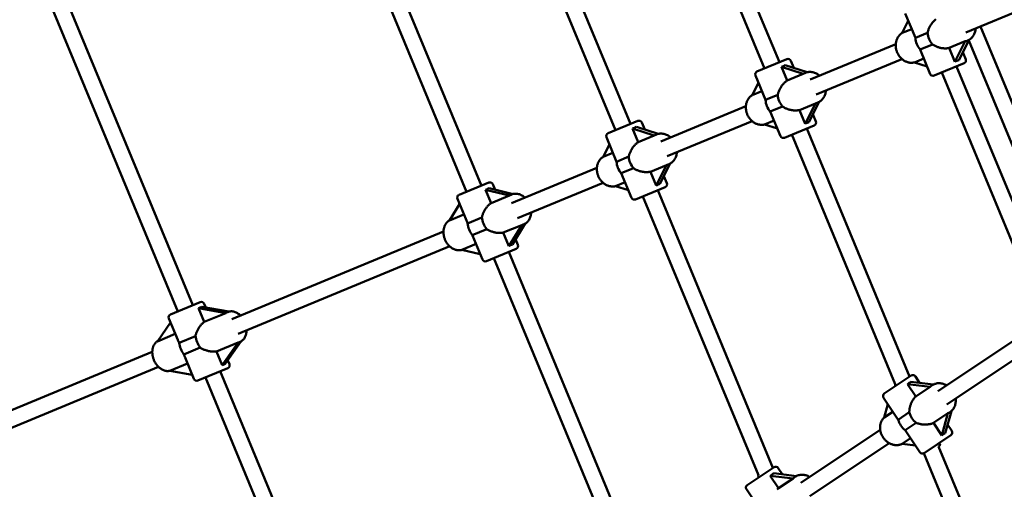
# Model space of a CAD drawing. Extents: x 2368 to 14614, y 107 to 20278.
# Drawn here: x 5549 to 6525, y 6050 to 6516 of the extents above; entities that cross this region are included whole.
import ezdxf

# ---------------------------------------------------------------- set-up
doc = ezdxf.new("R2010")
doc.units = 0
doc.header["$LTSCALE"] = 100
doc.layers.add('Kóta (ISO)', color=7, linetype='Continuous', lineweight=25)
doc.layers.add('Viditelná (ISO)', color=7, linetype='Continuous', lineweight=50)
doc.styles.add('Text poznámky (DIN)', font='isocpeur.ttf')
doc.dimstyles.new('Výchozí (DIN)', dxfattribs={"dimscale": 100, "dimtxt": 3.5, "dimasz": 2.5, "dimexe": 3.175, "dimexo": 0.8, "dimgap": 0.8, "dimtad": 1, "dimdec": 1, "dimlfac": 0.001, "dimrnd": 1e-08, "dimtxsty": 'Text poznámky (DIN)', "dimcen": 0.09, "dimdle": 10, "dimclrd": 256, "dimclre": 256, "dimclrt": 256, "dimadec": 0, "dimazin": 0, "dimtfac": 1, "dimtofl": 0, "dimtmove": 0, "dimatfit": 3, "dimfxl": 0, "dimtolj": 1, "dimtzin": 0, "dimlwd": -1, "dimlwe": -1, "dimarcsym": 0})

# ---------------------------------------------------------------- blocks, each defined once
blk = doc.blocks.new('*D8')
at = {"layer": 'Defpoints', "color": 0}
for p in [(2367.82, 7050.91), (13207.82, 7050.91), (13207.82, 650.91)]:
    blk.add_point(p, dxfattribs=at)
at = {"layer": 'Kóta (ISO)'}
for p, q in [((2367.82, 6970.91), (2367.82, 333.41)), ((13207.82, 6970.91), (13207.82, 333.41)), ((2617.82, 650.91), (12957.82, 650.91))]:
    blk.add_line(p, q, dxfattribs=at)
for points in [[(2617.82, 692.58), (2617.82, 609.25), (2367.82, 650.91)], [(12957.82, 692.58), (12957.82, 609.25), (13207.82, 650.91)]]:
    blk.add_solid(points, dxfattribs=at)
at = {"layer": 'Kóta (ISO)', "insert": (7166.57, 1150.91), "char_height": 350, "attachment_point": 1, "style": 'Text poznámky (DIN)'}
blk.add_mtext('\\A1;10,8 m', dxfattribs=at)

msp = doc.modelspace()

# ---------------------------------------------------------------- linework, layer by layer
at = {"layer": 'Viditelná (ISO)'}
for p, q in [((6184.29, 6715.02), (6286.81, 6467.52)), ((6199.63, 6719.8), (6301.59, 6473.65)), ((6023.8, 6684.83), (6139.14, 6406.36)), ((6039.8, 6688.01), (6153.92, 6412.48)), ((5879.96, 6656.22), (6006.26, 6351.32)), ((5864.91, 6650.75), (5991.48, 6345.19)), ((5555.37, 6589.29), (5705.54, 6226.75)), ((5570.46, 6594.65), (5720.32, 6232.88)), ((6486.27, 6503.06), (6570.74, 6538.05)), ((6436.36, 6497.8), (6426.31, 6522.06)), ((6423.23, 6502.71), (6429.34, 6514.74)), ((6500.89, 6509.12), (6609.01, 6248.12)), ((6432.7, 6506.64), (6423.23, 6502.71)), ((6448.53, 6502.85), (6436.36, 6497.8)), ((6332.03, 6456.49), (6416.95, 6491.67)), ((6441.14, 6486.27), (6453.31, 6491.31)), ((6469.89, 6487.83), (6485.83, 6494.43)), ((6485.83, 6494.43), (6475.54, 6474.18)), ((6479.42, 6475.78), (6489.66, 6495.94)), ((6487.63, 6494.96), (6488.09, 6495.15)), ((6489.31, 6495.27), (6592.75, 6245.55)), ((6451.18, 6462.01), (6441.14, 6486.27)), ((6475.54, 6474.18), (6469.89, 6487.83)), ((6486.29, 6476.55), (6483.38, 6483.58)), ((6279.41, 6464.46), (6308.98, 6476.71)), ((6328.99, 6463.75), (6307.49, 6470.76)), ((6315.81, 6468.05), (6312.9, 6475.08)), ((6338.16, 6441.71), (6423.07, 6476.88)), ((6435.44, 6473.56), (6444.79, 6477.43)), ((6448.11, 6469.43), (6435.44, 6473.56)), ((6484.67, 6472.63), (6455.1, 6460.39)), ((6477.28, 6469.57), (6566.95, 6253.09)), ((6287.84, 6436.29), (6277.79, 6460.54)), ((6309.27, 6455.51), (6303.62, 6469.16)), ((6303.62, 6469.16), (6325.22, 6462.11)), ((6325.22, 6462.11), (6309.27, 6455.51)), ((6326.87, 6463.01), (6327.32, 6463.2)), ((6462.49, 6463.45), (6552.42, 6246.35)), ((6274.71, 6441.2), (6280.82, 6453.22)), ((6284.18, 6445.12), (6274.71, 6441.2)), ((6300.02, 6441.33), (6287.84, 6436.29)), ((6321.37, 6426.31), (6337.31, 6432.91)), ((6337.31, 6432.91), (6327.02, 6412.66)), ((6330.9, 6414.27), (6341.14, 6434.42)), ((6339.11, 6433.45), (6339.57, 6433.64)), ((6184.17, 6395.24), (6268.43, 6430.15)), ((6292.62, 6424.75), (6304.8, 6429.79)), ((6302.67, 6400.49), (6292.62, 6424.75)), ((6327.02, 6412.66), (6321.37, 6426.31)), ((6337.77, 6415.03), (6334.86, 6422.07)), ((6131.75, 6403.3), (6161.31, 6415.54)), ((6168.15, 6406.89), (6165.23, 6413.92)), ((6190.29, 6380.46), (6274.55, 6415.36)), ((6286.93, 6412.04), (6296.28, 6415.92)), ((6299.59, 6407.91), (6286.93, 6412.04)), ((6336.15, 6411.11), (6306.59, 6398.87)), ((6161.61, 6394.35), (6155.96, 6408)), ((6155.96, 6408), (6177.55, 6400.95)), ((6181.32, 6402.59), (6159.83, 6409.6)), ((6179.2, 6401.85), (6179.66, 6402.03)), ((6313.98, 6401.93), (6416.44, 6154.57)), ((6328.76, 6408.05), (6430.66, 6162.03)), ((6127.05, 6380.03), (6133.16, 6392.06)), ((6140.17, 6375.12), (6130.13, 6399.38)), ((6177.55, 6400.95), (6161.61, 6394.35)), ((6136.52, 6383.95), (6127.05, 6380.03)), ((6152.35, 6380.17), (6140.17, 6375.12)), ((6183.23, 6353.1), (6193.47, 6373.26)), ((6191.45, 6372.28), (6191.9, 6372.47)), ((6036.02, 6333.88), (6120.77, 6368.98)), ((6144.95, 6363.58), (6157.13, 6368.63)), ((6155, 6339.33), (6144.95, 6363.58)), ((6173.71, 6365.15), (6189.65, 6371.75)), ((6179.36, 6351.5), (6173.71, 6365.15)), ((6189.65, 6371.75), (6179.36, 6351.5)), ((5984.09, 6342.13), (6013.65, 6354.38)), ((6019.81, 6347.35), (6017.57, 6352.76)), ((6042.14, 6319.1), (6126.89, 6354.2)), ((6139.26, 6350.88), (6148.61, 6354.75)), ((6190.11, 6353.87), (6187.19, 6360.9)), ((6015.82, 6333.96), (6010.29, 6347.32)), ((6010.29, 6347.32), (6034.24, 6341.59)), ((6037.69, 6343.07), (6013.83, 6348.78)), ((6151.93, 6346.75), (6139.26, 6350.88)), ((6188.48, 6349.95), (6158.92, 6337.7)), ((6181.09, 6346.89), (6295.17, 6071.49)), ((5974.64, 6316.9), (5984.58, 6333.1)), ((5992.36, 6314.33), (5982.46, 6338.21)), ((6034.24, 6341.59), (6015.82, 6333.96)), ((6035.68, 6342.4), (6036.02, 6342.54)), ((6166.31, 6340.76), (6280.76, 6064.46)), ((5988.85, 6322.79), (5974.64, 6316.9)), ((5992.36, 6314.33), (5992.51, 6313.96)), ((6006.76, 6319.86), (5992.51, 6313.96)), ((6036.95, 6292.96), (6049.66, 6313.68)), ((5759.04, 6219.15), (5968.72, 6306)), ((5997.29, 6302.42), (6011.54, 6308.32)), ((6046.2, 6312.33), (6027.92, 6304.76)), ((6033.41, 6291.5), (6027.92, 6304.76)), ((6046.2, 6312.33), (6033.41, 6291.5)), ((6047.79, 6312.78), (6048.27, 6312.98)), ((5997.29, 6302.42), (5997.44, 6302.05)), ((6007.34, 6278.16), (5997.44, 6302.05)), ((6042.44, 6292.7), (6040.17, 6298.2)), ((5765.17, 6204.37), (5974.84, 6291.22)), ((5986.73, 6287.7), (6000.95, 6293.59)), ((6005.22, 6283.27), (5986.73, 6287.7)), ((6040.82, 6288.78), (6011.26, 6276.54)), ((6033.43, 6285.72), (6159.67, 5980.95)), ((6018.65, 6279.6), (6145.16, 5974.17)), ((5698.14, 6223.69), (5727.71, 6235.94)), ((5731.62, 6216.24), (5725.96, 6229.89)), ((5725.96, 6229.89), (5753.02, 6225.1)), ((5755.95, 6226.45), (5729.11, 6231.19)), ((5733.22, 6230.46), (5731.63, 6234.31)), ((5754.24, 6225.82), (5754.85, 6226.07)), ((5705.37, 6198.42), (5696.52, 6219.77)), ((5753.02, 6225.1), (5731.62, 6216.24)), ((5685.21, 6197.01), (5698.24, 6215.63)), ((5702.91, 6204.35), (5685.21, 6197.01)), ((5722.95, 6202.3), (5706.73, 6195.58)), ((5752.51, 6174.69), (5768.14, 6197.02)), ((5766.48, 6196.26), (5767.09, 6196.51)), ((6458.73, 6147.7), (6536.44, 6199.63)), ((5711.51, 6184.04), (5727.73, 6190.76)), ((5743.71, 6187.04), (5765.12, 6195.9)), ((5749.36, 6173.39), (5743.71, 6187.04)), ((5765.12, 6195.9), (5749.36, 6173.39)), ((5472.38, 6100.41), (5680.14, 6186.47)), ((5721.4, 6159.72), (5712.55, 6181.08)), ((5756.5, 6174.26), (5754.91, 6178.11)), ((6467.62, 6134.4), (6545.33, 6186.33)), ((5478.51, 6085.63), (5686.27, 6171.69)), ((5697.46, 6167.88), (5715.01, 6175.15)), ((5719.64, 6163.96), (5697.46, 6167.88)), ((5754.88, 6170.34), (5725.32, 6158.1)), ((5747.49, 6167.28), (5897.29, 5805.63)), ((5732.71, 6161.16), (5882.76, 5798.89)), ((6405.6, 6145.28), (6432.21, 6163.06)), ((6440.57, 6155.94), (6436.37, 6162.23)), ((6436.67, 6142.35), (6428.46, 6154.63)), ((6428.46, 6154.63), (6451.07, 6151.97)), ((6454.44, 6154.31), (6431.94, 6156.96)), ((6451.07, 6151.97), (6436.67, 6142.35)), ((6452.51, 6153.17), (6452.92, 6153.44)), ((6419.36, 6119.29), (6404.77, 6141.12)), ((6405.45, 6121.49), (6409.15, 6134.57)), ((6414.05, 6127.24), (6405.45, 6121.49)), ((6430.36, 6126.64), (6419.36, 6119.29)), ((6454.23, 6116.07), (6468.63, 6125.69)), ((6468.63, 6125.69), (6462.44, 6103.79)), ((6465.92, 6106.11), (6472.08, 6127.91)), ((6470.29, 6126.56), (6470.7, 6126.84)), ((6322.83, 6056.9), (6401.45, 6109.43)), ((6426.3, 6108.9), (6437.3, 6116.25)), ((6440.89, 6087.07), (6426.3, 6108.9)), ((6462.44, 6103.79), (6454.23, 6116.07)), ((6472.48, 6108.19), (6468.28, 6114.47)), ((6423.12, 6095.28), (6431.61, 6100.96)), ((6471.65, 6104.02), (6445.1, 6086.28)), ((6331.72, 6043.6), (6410.34, 6096.13)), ((6436.45, 6093.71), (6423.12, 6095.28)), ((6459.33, 6092.83), (6557.48, 5855.88)), ((6444.8, 6086.1), (6540.87, 5854.17)), ((6269.7, 6054.48), (6296.31, 6072.25)), ((6304.67, 6065.14), (6300.47, 6071.43)), ((6300.77, 6051.55), (6292.56, 6063.83)), ((6292.56, 6063.83), (6315.17, 6061.17)), ((6318.54, 6063.51), (6296.04, 6066.16)), ((6315.17, 6061.17), (6300.77, 6051.55)), ((6316.61, 6062.37), (6317.02, 6062.64)), ((6283.46, 6028.49), (6268.88, 6050.32))]:
    msp.add_line(p, q, dxfattribs=at)
at = {"layer": 'Viditelná (ISO)', "flags": 128}
for points in [[(6448.53, 6502.85), (6448.68, 6503.56), (6448.85, 6504.27), (6449.05, 6504.98), (6449.28, 6505.68), (6449.53, 6506.37), (6449.8, 6507.05), (6450.09, 6507.72), (6450.4, 6508.38), (6450.73, 6509.01), (6451.07, 6509.64), (6451.43, 6510.26), (6451.82, 6510.88), (6452.23, 6511.49), (6452.66, 6512.1), (6453.11, 6512.69), (6453.58, 6513.26), (6454.07, 6513.82), (6454.57, 6514.36), (6455.08, 6514.87), (6455.61, 6515.36), (6456.14, 6515.83), (6456.69, 6516.26)], [(6423.26, 6502.76), (6422.71, 6502.4), (6422.19, 6502.02), (6421.68, 6501.6), (6421.2, 6501.16), (6420.74, 6500.7), (6420.3, 6500.21), (6419.89, 6499.69), (6419.5, 6499.16), (6419.14, 6498.61), (6418.8, 6498.04), (6418.49, 6497.45), (6418.21, 6496.85), (6417.95, 6496.23), (6417.73, 6495.6), (6417.53, 6494.95), (6417.36, 6494.3), (6417.21, 6493.64), (6417.09, 6492.97), (6417.01, 6492.3), (6416.95, 6491.62), (6416.91, 6490.93), (6416.91, 6490.24), (6416.93, 6489.56), (6416.98, 6488.87), (6417.06, 6488.18), (6417.16, 6487.49), (6417.29, 6486.81), (6417.45, 6486.13), (6417.63, 6485.46), (6417.84, 6484.79), (6418.07, 6484.14), (6418.33, 6483.49), (6418.61, 6482.85), (6418.92, 6482.22), (6419.25, 6481.61), (6419.6, 6481.01), (6419.97, 6480.42), (6420.37, 6479.85), (6420.78, 6479.3), (6421.22, 6478.76), (6421.68, 6478.24), (6422.15, 6477.74), (6422.65, 6477.27), (6423.16, 6476.81), (6423.69, 6476.38), (6424.23, 6475.97), (6424.79, 6475.58), (6425.36, 6475.22), (6425.95, 6474.89), (6426.55, 6474.58), (6427.16, 6474.3), (6427.78, 6474.05), (6428.4, 6473.83), (6429.04, 6473.64), (6429.68, 6473.49), (6430.33, 6473.36), (6430.98, 6473.26), (6431.64, 6473.2), (6432.29, 6473.17), (6432.95, 6473.18), (6433.6, 6473.21), (6434.25, 6473.29), (6434.89, 6473.39), (6435.53, 6473.53)], [(6496.15, 6507.15), (6496.06, 6506.18), (6495.9, 6505.22), (6495.69, 6504.27), (6495.42, 6503.34), (6495.09, 6502.44), (6494.7, 6501.56), (6494.26, 6500.71), (6493.77, 6499.9), (6493.22, 6499.13), (6492.62, 6498.4), (6491.97, 6497.72), (6491.27, 6497.09), (6490.53, 6496.52), (6489.75, 6496), (6488.93, 6495.54), (6488.09, 6495.15)], [(6469.89, 6487.83), (6469.23, 6487.7), (6468.56, 6487.59), (6467.87, 6487.51), (6467.16, 6487.46), (6466.45, 6487.43), (6465.72, 6487.44), (6464.99, 6487.46), (6464.25, 6487.51), (6463.51, 6487.59), (6462.77, 6487.69), (6462.04, 6487.81), (6461.32, 6487.95), (6460.61, 6488.12), (6459.91, 6488.3), (6459.22, 6488.5), (6458.54, 6488.72), (6457.86, 6488.96), (6457.18, 6489.23), (6456.5, 6489.52), (6455.84, 6489.83), (6455.18, 6490.17), (6454.54, 6490.53), (6453.92, 6490.91), (6453.31, 6491.31)], [(6327.32, 6463.2), (6328.2, 6463.52), (6329.1, 6463.78), (6330.01, 6463.97), (6330.94, 6464.08), (6331.88, 6464.13), (6332.82, 6464.11), (6333.76, 6464.02), (6334.7, 6463.86), (6335.62, 6463.64), (6336.53, 6463.35), (6337.42, 6463), (6338.29, 6462.59), (6339.14, 6462.13), (6339.96, 6461.61), (6340.75, 6461.04), (6341.51, 6460.42)], [(6300.02, 6441.33), (6300.16, 6442.04), (6300.33, 6442.75), (6300.53, 6443.46), (6300.76, 6444.16), (6301.01, 6444.85), (6301.28, 6445.53), (6301.57, 6446.2), (6301.88, 6446.86), (6302.21, 6447.5), (6302.55, 6448.12), (6302.92, 6448.74), (6303.3, 6449.36), (6303.71, 6449.98), (6304.14, 6450.58), (6304.59, 6451.17), (6305.06, 6451.75), (6305.55, 6452.3), (6306.05, 6452.84), (6306.56, 6453.36), (6307.09, 6453.84), (6307.62, 6454.31), (6308.17, 6454.74), (6308.72, 6455.14), (6309.27, 6455.51)], [(6274.74, 6441.25), (6274.19, 6440.89), (6273.67, 6440.5), (6273.16, 6440.08), (6272.68, 6439.64), (6272.22, 6439.18), (6271.78, 6438.69), (6271.37, 6438.18), (6270.98, 6437.64), (6270.62, 6437.09), (6270.28, 6436.52), (6269.97, 6435.93), (6269.69, 6435.33), (6269.44, 6434.71), (6269.21, 6434.08), (6269.01, 6433.44), (6268.84, 6432.78), (6268.69, 6432.12), (6268.58, 6431.45), (6268.49, 6430.78), (6268.43, 6430.1), (6268.4, 6429.41), (6268.39, 6428.73), (6268.41, 6428.04), (6268.46, 6427.35), (6268.54, 6426.66), (6268.64, 6425.97), (6268.77, 6425.29), (6268.93, 6424.61), (6269.11, 6423.94), (6269.32, 6423.28), (6269.55, 6422.62), (6269.81, 6421.97), (6270.09, 6421.33), (6270.4, 6420.7), (6270.73, 6420.09), (6271.08, 6419.49), (6271.45, 6418.9), (6271.85, 6418.33), (6272.27, 6417.78), (6272.7, 6417.24), (6273.16, 6416.72), (6273.63, 6416.22), (6274.13, 6415.75), (6274.64, 6415.29), (6275.17, 6414.86), (6275.71, 6414.45), (6276.27, 6414.06), (6276.84, 6413.7), (6277.43, 6413.37), (6278.03, 6413.06), (6278.64, 6412.79), (6279.26, 6412.54), (6279.89, 6412.32), (6280.52, 6412.13), (6281.16, 6411.97), (6281.81, 6411.84), (6282.46, 6411.75), (6283.12, 6411.68), (6283.78, 6411.65), (6284.43, 6411.66), (6285.08, 6411.7), (6285.73, 6411.77), (6286.38, 6411.87), (6287.01, 6412.01)], [(6347.64, 6445.64), (6347.54, 6444.66), (6347.38, 6443.7), (6347.17, 6442.75), (6346.9, 6441.82), (6346.57, 6440.92), (6346.18, 6440.04), (6345.74, 6439.19), (6345.25, 6438.38), (6344.7, 6437.61), (6344.1, 6436.88), (6343.45, 6436.2), (6342.75, 6435.57), (6342.01, 6435), (6341.23, 6434.48), (6340.42, 6434.03), (6339.57, 6433.64)], [(6321.37, 6426.31), (6320.72, 6426.18), (6320.04, 6426.07), (6319.35, 6425.99), (6318.65, 6425.94), (6317.93, 6425.92), (6317.2, 6425.92), (6316.47, 6425.94), (6315.73, 6425.99), (6314.99, 6426.07), (6314.25, 6426.17), (6313.52, 6426.29), (6312.8, 6426.44), (6312.09, 6426.6), (6311.39, 6426.78), (6310.71, 6426.98), (6310.02, 6427.2), (6309.34, 6427.45), (6308.66, 6427.71), (6307.99, 6428), (6307.32, 6428.31), (6306.67, 6428.65), (6306.03, 6429.01), (6305.4, 6429.39), (6304.8, 6429.79)], [(6179.66, 6402.03), (6180.53, 6402.36), (6181.43, 6402.61), (6182.35, 6402.8), (6183.28, 6402.92), (6184.22, 6402.97), (6185.16, 6402.94), (6186.1, 6402.85), (6187.03, 6402.69), (6187.96, 6402.47), (6188.87, 6402.18), (6189.76, 6401.84), (6190.63, 6401.43), (6191.48, 6400.96), (6192.3, 6400.44), (6193.09, 6399.87), (6193.85, 6399.25)], [(6152.35, 6380.17), (6152.49, 6380.88), (6152.67, 6381.59), (6152.87, 6382.3), (6153.09, 6383), (6153.34, 6383.69), (6153.61, 6384.37), (6153.91, 6385.04), (6154.22, 6385.69), (6154.54, 6386.33), (6154.89, 6386.96), (6155.25, 6387.58), (6155.64, 6388.2), (6156.05, 6388.81), (6156.48, 6389.41), (6156.93, 6390.01), (6157.4, 6390.58), (6157.88, 6391.14), (6158.38, 6391.68), (6158.9, 6392.19), (6159.42, 6392.68), (6159.96, 6393.14), (6160.5, 6393.58), (6161.05, 6393.98), (6161.61, 6394.35)], [(6199.97, 6384.47), (6199.87, 6383.5), (6199.72, 6382.53), (6199.5, 6381.59), (6199.23, 6380.66), (6198.9, 6379.75), (6198.52, 6378.88), (6198.08, 6378.03), (6197.58, 6377.22), (6197.04, 6376.45), (6196.44, 6375.72), (6195.79, 6375.04), (6195.09, 6374.41), (6194.35, 6373.83), (6193.57, 6373.32), (6192.75, 6372.86), (6191.9, 6372.47)], [(6127.08, 6380.08), (6126.53, 6379.72), (6126, 6379.33), (6125.5, 6378.92), (6125.02, 6378.48), (6124.56, 6378.01), (6124.12, 6377.52), (6123.71, 6377.01), (6123.32, 6376.48), (6122.95, 6375.93), (6122.62, 6375.35), (6122.31, 6374.77), (6122.03, 6374.16), (6121.77, 6373.54), (6121.54, 6372.91), (6121.34, 6372.27), (6121.17, 6371.62), (6121.03, 6370.96), (6120.91, 6370.29), (6120.82, 6369.61), (6120.76, 6368.93), (6120.73, 6368.25), (6120.73, 6367.56), (6120.75, 6366.87), (6120.8, 6366.18), (6120.87, 6365.5), (6120.98, 6364.81), (6121.11, 6364.13), (6121.26, 6363.45), (6121.45, 6362.78), (6121.65, 6362.11), (6121.89, 6361.45), (6122.15, 6360.8), (6122.43, 6360.17), (6122.73, 6359.54), (6123.06, 6358.92), (6123.41, 6358.32), (6123.79, 6357.74), (6124.18, 6357.17), (6124.6, 6356.61), (6125.04, 6356.08), (6125.49, 6355.56), (6125.97, 6355.06), (6126.46, 6354.58), (6126.98, 6354.13), (6127.5, 6353.69), (6128.05, 6353.28), (6128.61, 6352.9), (6129.18, 6352.54), (6129.76, 6352.21), (6130.36, 6351.9), (6130.97, 6351.62), (6131.59, 6351.37), (6132.22, 6351.15), (6132.86, 6350.96), (6133.5, 6350.8), (6134.15, 6350.68), (6134.8, 6350.58), (6135.45, 6350.52), (6136.11, 6350.49), (6136.77, 6350.49), (6137.42, 6350.53), (6138.07, 6350.6), (6138.71, 6350.71), (6139.35, 6350.85)], [(6173.71, 6365.15), (6173.05, 6365.01), (6172.38, 6364.91), (6171.69, 6364.83), (6170.98, 6364.78), (6170.26, 6364.75), (6169.54, 6364.75), (6168.8, 6364.78), (6168.06, 6364.83), (6167.33, 6364.91), (6166.59, 6365.01), (6165.86, 6365.13), (6165.14, 6365.27), (6164.42, 6365.44), (6163.73, 6365.62), (6163.04, 6365.82), (6162.36, 6366.04), (6161.68, 6366.28), (6161, 6366.55), (6160.32, 6366.84), (6159.66, 6367.15), (6159, 6367.48), (6158.36, 6367.84), (6157.74, 6368.22), (6157.13, 6368.63)], [(6036.02, 6342.54), (6036.86, 6342.84), (6037.72, 6343.08), (6038.59, 6343.24), (6039.48, 6343.34), (6040.37, 6343.36), (6041.27, 6343.31), (6042.16, 6343.19), (6043.04, 6343), (6043.92, 6342.76), (6044.77, 6342.45), (6045.62, 6342.08), (6046.44, 6341.65), (6047.23, 6341.18), (6048.01, 6340.65), (6048.75, 6340.07), (6049.47, 6339.45)], [(6006.76, 6319.86), (6006.92, 6320.58), (6007.1, 6321.29), (6007.31, 6322), (6007.55, 6322.71), (6007.8, 6323.4), (6008.08, 6324.09), (6008.38, 6324.76), (6008.69, 6325.41), (6009.02, 6326.05), (6009.36, 6326.68), (6009.73, 6327.3), (6010.11, 6327.92), (6010.51, 6328.53), (6010.94, 6329.13), (6011.37, 6329.71), (6011.83, 6330.28), (6012.3, 6330.84), (6012.78, 6331.36), (6013.27, 6331.87), (6013.77, 6332.35), (6014.28, 6332.8), (6014.79, 6333.22), (6015.3, 6333.61), (6015.82, 6333.96)], [(6055.59, 6324.67), (6055.52, 6323.72), (6055.4, 6322.79), (6055.23, 6321.87), (6055.01, 6320.96), (6054.73, 6320.08), (6054.39, 6319.23), (6054, 6318.4), (6053.56, 6317.61), (6053.07, 6316.86), (6052.52, 6316.14), (6051.92, 6315.47), (6051.28, 6314.86), (6050.58, 6314.29), (6049.85, 6313.79), (6049.07, 6313.35), (6048.27, 6312.98)], [(5974.72, 6317.04), (5974.18, 6316.7), (5973.66, 6316.33), (5973.17, 6315.93), (5972.7, 6315.5), (5972.25, 6315.05), (5971.82, 6314.57), (5971.43, 6314.06), (5971.05, 6313.54), (5970.71, 6312.99), (5970.39, 6312.43), (5970.1, 6311.85), (5969.84, 6311.25), (5969.6, 6310.64), (5969.4, 6310.02), (5969.22, 6309.38), (5969.06, 6308.73), (5968.94, 6308.08), (5968.84, 6307.41), (5968.77, 6306.74), (5968.72, 6306.07), (5968.71, 6305.39), (5968.72, 6304.7), (5968.75, 6304.02), (5968.81, 6303.33), (5968.9, 6302.65), (5969.01, 6301.96), (5969.15, 6301.28), (5969.31, 6300.6), (5969.49, 6299.93), (5969.7, 6299.26), (5969.94, 6298.6), (5970.19, 6297.95), (5970.47, 6297.31), (5970.77, 6296.68), (5971.1, 6296.06), (5971.44, 6295.45), (5971.81, 6294.86), (5972.19, 6294.28), (5972.6, 6293.72), (5973.02, 6293.17), (5973.46, 6292.65), (5973.92, 6292.14), (5974.4, 6291.65), (5974.89, 6291.18), (5975.4, 6290.73), (5975.92, 6290.31), (5976.46, 6289.91), (5977.02, 6289.53), (5977.58, 6289.18), (5978.16, 6288.86), (5978.75, 6288.57), (5979.35, 6288.3), (5979.95, 6288.06), (5980.57, 6287.86), (5981.19, 6287.68), (5981.82, 6287.54), (5982.46, 6287.43), (5983.09, 6287.36), (5983.73, 6287.32), (5984.37, 6287.32), (5985.01, 6287.35), (5985.64, 6287.42), (5986.27, 6287.52), (5986.89, 6287.66)], [(6027.92, 6304.76), (6027.3, 6304.64), (6026.66, 6304.55), (6026, 6304.49), (6025.33, 6304.45), (6024.63, 6304.43), (6023.93, 6304.44), (6023.22, 6304.47), (6022.5, 6304.53), (6021.77, 6304.62), (6021.05, 6304.72), (6020.32, 6304.85), (6019.61, 6304.99), (6018.9, 6305.16), (6018.2, 6305.34), (6017.52, 6305.54), (6016.83, 6305.76), (6016.15, 6306), (6015.46, 6306.27), (6014.78, 6306.55), (6014.11, 6306.86), (6013.45, 6307.19), (6012.79, 6307.55), (6012.16, 6307.92), (6011.54, 6308.32)], [(5754.85, 6226.07), (5755.64, 6226.36), (5756.46, 6226.57), (5757.29, 6226.71), (5758.13, 6226.77), (5758.98, 6226.76), (5759.82, 6226.67), (5760.65, 6226.52), (5761.48, 6226.31), (5762.29, 6226.03), (5763.09, 6225.69), (5763.87, 6225.3), (5764.63, 6224.86), (5765.36, 6224.37), (5766.08, 6223.83), (5766.77, 6223.25), (5767.43, 6222.63)], [(5722.95, 6202.3), (5723.11, 6203.02), (5723.3, 6203.74), (5723.51, 6204.45), (5723.75, 6205.15), (5724.01, 6205.85), (5724.28, 6206.53), (5724.58, 6207.2), (5724.89, 6207.86), (5725.21, 6208.5), (5725.55, 6209.12), (5725.9, 6209.74), (5726.27, 6210.35), (5726.66, 6210.95), (5727.06, 6211.54), (5727.48, 6212.12), (5727.91, 6212.68), (5728.36, 6213.22), (5728.81, 6213.74), (5729.27, 6214.23), (5729.73, 6214.7), (5730.2, 6215.13), (5730.67, 6215.53), (5731.14, 6215.9), (5731.62, 6216.24)], [(5773.56, 6207.84), (5773.53, 6206.93), (5773.45, 6206.03), (5773.32, 6205.15), (5773.15, 6204.28), (5772.93, 6203.43), (5772.65, 6202.6), (5772.33, 6201.8), (5771.95, 6201.03), (5771.52, 6200.3), (5771.03, 6199.6), (5770.5, 6198.95), (5769.91, 6198.34), (5769.27, 6197.79), (5768.58, 6197.3), (5767.86, 6196.87), (5767.09, 6196.51)], [(5685.29, 6197.13), (5684.78, 6196.79), (5684.3, 6196.42), (5683.84, 6196.02), (5683.41, 6195.59), (5683, 6195.14), (5682.62, 6194.66), (5682.27, 6194.16), (5681.95, 6193.63), (5681.65, 6193.09), (5681.38, 6192.53), (5681.14, 6191.96), (5680.93, 6191.37), (5680.74, 6190.77), (5680.58, 6190.16), (5680.44, 6189.54), (5680.33, 6188.9), (5680.25, 6188.26), (5680.19, 6187.62), (5680.15, 6186.96), (5680.14, 6186.3), (5680.16, 6185.64), (5680.2, 6184.97), (5680.26, 6184.3), (5680.34, 6183.63), (5680.45, 6182.96), (5680.58, 6182.3), (5680.73, 6181.63), (5680.91, 6180.97), (5681.1, 6180.31), (5681.32, 6179.65), (5681.56, 6179.01), (5681.81, 6178.37), (5682.09, 6177.73), (5682.39, 6177.11), (5682.7, 6176.5), (5683.04, 6175.9), (5683.39, 6175.31), (5683.76, 6174.74), (5684.15, 6174.18), (5684.55, 6173.64), (5684.97, 6173.11), (5685.41, 6172.6), (5685.86, 6172.11), (5686.32, 6171.64), (5686.8, 6171.19), (5687.29, 6170.76), (5687.8, 6170.35), (5688.31, 6169.96), (5688.84, 6169.6), (5689.38, 6169.27), (5689.93, 6168.96), (5690.49, 6168.68), (5691.07, 6168.42), (5691.64, 6168.2), (5692.23, 6168.01), (5692.83, 6167.84), (5693.43, 6167.72), (5694.03, 6167.62), (5694.64, 6167.56), (5695.25, 6167.54), (5695.86, 6167.56), (5696.46, 6167.62), (5697.07, 6167.71), (5697.66, 6167.84)], [(5705.37, 6198.42), (5705.41, 6198.31), (5705.46, 6198.19), (5705.51, 6198.08), (5705.56, 6197.97), (5705.61, 6197.85), (5705.66, 6197.74), (5705.71, 6197.62), (5705.77, 6197.51), (5705.82, 6197.39), (5705.88, 6197.28), (5705.93, 6197.16), (5705.99, 6197.04), (5706.05, 6196.92), (5706.11, 6196.8), (5706.17, 6196.68), (5706.23, 6196.56), (5706.29, 6196.44), (5706.35, 6196.32), (5706.41, 6196.2), (5706.47, 6196.08), (5706.54, 6195.96), (5706.6, 6195.83), (5706.67, 6195.71), (5706.73, 6195.58)], [(5743.71, 6187.04), (5743.14, 6186.94), (5742.55, 6186.87), (5741.93, 6186.82), (5741.29, 6186.79), (5740.63, 6186.79), (5739.96, 6186.82), (5739.28, 6186.86), (5738.58, 6186.93), (5737.88, 6187.02), (5737.18, 6187.14), (5736.47, 6187.27), (5735.77, 6187.42), (5735.07, 6187.59), (5734.39, 6187.78), (5733.71, 6187.98), (5733.03, 6188.2), (5732.35, 6188.45), (5731.67, 6188.71), (5730.99, 6189), (5730.31, 6189.31), (5729.64, 6189.64), (5728.99, 6189.99), (5728.35, 6190.37), (5727.73, 6190.76)], [(5711.51, 6184.04), (5711.55, 6183.91), (5711.6, 6183.78), (5711.64, 6183.64), (5711.68, 6183.51), (5711.72, 6183.38), (5711.76, 6183.25), (5711.81, 6183.12), (5711.85, 6182.99), (5711.89, 6182.87), (5711.93, 6182.74), (5711.98, 6182.62), (5712.02, 6182.49), (5712.06, 6182.37), (5712.1, 6182.24), (5712.15, 6182.12), (5712.19, 6182), (5712.23, 6181.88), (5712.28, 6181.76), (5712.32, 6181.65), (5712.37, 6181.53), (5712.41, 6181.41), (5712.46, 6181.3), (5712.5, 6181.19), (5712.55, 6181.08)], [(6452.92, 6153.44), (6453.71, 6153.93), (6454.55, 6154.36), (6455.41, 6154.72), (6456.3, 6155.02), (6457.21, 6155.24), (6458.13, 6155.41), (6459.07, 6155.5), (6460.02, 6155.53), (6460.97, 6155.49), (6461.91, 6155.38), (6462.86, 6155.21), (6463.79, 6154.98), (6464.71, 6154.69), (6465.62, 6154.34), (6466.5, 6153.94), (6467.37, 6153.48)], [(6430.36, 6126.64), (6430.36, 6127.36), (6430.39, 6128.09), (6430.45, 6128.83), (6430.53, 6129.56), (6430.64, 6130.28), (6430.78, 6131), (6430.93, 6131.72), (6431.11, 6132.42), (6431.31, 6133.11), (6431.52, 6133.79), (6431.76, 6134.47), (6432.02, 6135.16), (6432.3, 6135.84), (6432.6, 6136.51), (6432.93, 6137.18), (6433.28, 6137.84), (6433.64, 6138.48), (6434.03, 6139.1), (6434.43, 6139.71), (6434.85, 6140.29), (6435.29, 6140.85), (6435.74, 6141.38), (6436.2, 6141.88), (6436.67, 6142.35)], [(6476.26, 6140.17), (6476.35, 6139.2), (6476.39, 6138.22), (6476.36, 6137.25), (6476.28, 6136.29), (6476.13, 6135.34), (6475.93, 6134.41), (6475.66, 6133.49), (6475.34, 6132.6), (6474.95, 6131.74), (6474.5, 6130.9), (6474, 6130.11), (6473.44, 6129.36), (6472.83, 6128.65), (6472.16, 6127.99), (6471.45, 6127.39), (6470.7, 6126.84)], [(6405.47, 6121.54), (6405, 6121.09), (6404.56, 6120.6), (6404.15, 6120.1), (6403.76, 6119.57), (6403.4, 6119.03), (6403.07, 6118.46), (6402.76, 6117.88), (6402.49, 6117.28), (6402.24, 6116.67), (6402.02, 6116.04), (6401.83, 6115.4), (6401.68, 6114.76), (6401.55, 6114.1), (6401.45, 6113.44), (6401.38, 6112.77), (6401.34, 6112.1), (6401.32, 6111.42), (6401.34, 6110.74), (6401.39, 6110.06), (6401.46, 6109.38), (6401.56, 6108.71), (6401.69, 6108.03), (6401.85, 6107.36), (6402.03, 6106.69), (6402.24, 6106.04), (6402.48, 6105.38), (6402.74, 6104.74), (6403.02, 6104.1), (6403.33, 6103.48), (6403.67, 6102.87), (6404.02, 6102.27), (6404.4, 6101.68), (6404.8, 6101.11), (6405.23, 6100.56), (6405.67, 6100.02), (6406.13, 6099.5), (6406.61, 6099), (6407.11, 6098.51), (6407.63, 6098.05), (6408.16, 6097.61), (6408.71, 6097.19), (6409.27, 6096.79), (6409.85, 6096.42), (6410.44, 6096.08), (6411.04, 6095.75), (6411.66, 6095.46), (6412.28, 6095.19), (6412.91, 6094.95), (6413.55, 6094.73), (6414.2, 6094.55), (6414.85, 6094.4), (6415.5, 6094.27), (6416.16, 6094.18), (6416.82, 6094.12), (6417.48, 6094.09), (6418.14, 6094.09), (6418.8, 6094.12), (6419.46, 6094.19), (6420.1, 6094.29), (6420.75, 6094.42), (6421.38, 6094.58), (6422, 6094.78), (6422.61, 6095.01), (6423.21, 6095.27)], [(6454.23, 6116.07), (6453.61, 6115.81), (6452.97, 6115.58), (6452.31, 6115.37), (6451.63, 6115.18), (6450.93, 6115.01), (6450.22, 6114.87), (6449.49, 6114.75), (6448.76, 6114.66), (6448.02, 6114.59), (6447.28, 6114.55), (6446.54, 6114.52), (6445.8, 6114.52), (6445.07, 6114.54), (6444.35, 6114.59), (6443.64, 6114.65), (6442.93, 6114.73), (6442.21, 6114.84), (6441.49, 6114.97), (6440.77, 6115.12), (6440.06, 6115.3), (6439.35, 6115.5), (6438.65, 6115.72), (6437.97, 6115.97), (6437.3, 6116.25)], [(6317.02, 6062.64), (6317.82, 6063.13), (6318.65, 6063.55), (6319.51, 6063.92), (6320.4, 6064.21), (6321.31, 6064.44), (6322.24, 6064.6), (6323.17, 6064.7), (6324.12, 6064.72), (6325.07, 6064.68), (6326.02, 6064.58), (6326.96, 6064.41), (6327.89, 6064.18), (6328.81, 6063.89), (6329.72, 6063.54), (6330.61, 6063.13), (6331.47, 6062.67)], [(6299.39, 6050.04), (6299.84, 6050.57), (6300.3, 6051.08), (6300.77, 6051.55)]]:
    msp.add_lwpolyline(points, dxfattribs=at)
at = {"layer": 'Viditelná (ISO)'}
msp.add_circle((7787.82, 7050.91), 5420, dxfattribs=at)
for centre, radius, start, end in [((6456.3, 6499.31), 20, 184.30513, 220.69487), ((6310.13, 6473.94), 3, 22.5, 112.5), ((6483.52, 6475.4), 3, 292.5, 22.5), ((6280.56, 6461.69), 3, 112.5, 202.5), ((6453.96, 6463.16), 3, 202.5, 292.5), ((6307.78, 6437.79), 20, 184.30513, 220.69487), ((6162.46, 6412.77), 3, 22.5, 112.5), ((6335, 6413.88), 3, 292.5, 22.5), ((6132.9, 6400.53), 3, 112.5, 202.5), ((6305.44, 6401.64), 3, 202.5, 292.5), ((6160.12, 6376.62), 20, 184.30513, 220.69487), ((6014.8, 6351.61), 3, 22.5, 112.5), ((6187.34, 6352.72), 3, 292.5, 22.5), ((5985.23, 6339.36), 3, 112.5, 202.5), ((6157.77, 6340.47), 3, 202.5, 292.5), ((6039.67, 6291.55), 3, 292.5, 22.5), ((6010.11, 6279.31), 3, 202.5, 292.5), ((5728.86, 6233.17), 3, 22.5, 112.5), ((5699.29, 6220.92), 3, 112.5, 202.5), ((5753.73, 6173.11), 3, 292.5, 22.5), ((5724.17, 6160.87), 3, 202.5, 292.5), ((6433.88, 6160.56), 3, 33.75, 123.75), ((6418.91, 6154.17), 2.5, 168.59538, 213.75), ((6407.27, 6142.79), 3, 123.75, 213.75), ((6438.63, 6124.65), 20, 195.55513, 231.94487), ((6469.99, 6106.52), 3, 303.75, 33.75), ((6458.35, 6095.14), 2.5, 291.72778, 33.75), ((6443.38, 6088.74), 3, 213.75, 299.2287), ((6297.98, 6069.76), 3, 33.75, 123.75), ((6283.01, 6063.37), 2.5, 153.45684, 213.75), ((6271.37, 6051.98), 3, 123.75, 213.75)]:
    msp.add_arc(centre, radius, start, end, dxfattribs=at)
for centre, major_axis, ratio, start_param, end_param in [((6462.34, 6501.81), (6.12, -14.78), 0.838671, 4.311418, 5.11336), ((6498.77, 6516.9), (15.32, 22.06), 0.297618, 3.418507, 3.5754), ((6292.72, 6474.15), (-19.59, -2.06), 0.363727, 2.122075, 2.385998), ((6471.36, 6462.94), (15.31, 12.4), 0.363727, 0.755595, 1.019518), ((6350.25, 6455.38), (26.43, -4.77), 0.297618, 2.707785, 2.864678), ((6313.82, 6440.29), (6.12, -14.78), 0.838671, 4.311418, 5.11336), ((6350.25, 6455.38), (15.32, 22.06), 0.297618, 3.418507, 3.5754), ((6322.84, 6401.42), (15.31, 12.4), 0.363727, 0.755595, 1.019518), ((6145.05, 6412.99), (-19.59, -2.06), 0.363727, 2.122075, 2.385998), ((6202.59, 6394.22), (26.43, -4.77), 0.297618, 2.707785, 2.864678), ((6166.16, 6379.12), (6.12, -14.78), 0.838671, 4.311418, 5.11336), ((6202.59, 6394.22), (15.32, 22.06), 0.297618, 3.418507, 3.5754), ((6175.18, 6340.26), (15.31, 12.4), 0.363727, 0.755595, 1.019518), ((5997.51, 6351.53), (19.9, 1.31), 0.324263, 5.388046, 5.651969), ((6062.18, 6336.06), (28.8, -4.22), 0.231456, 2.771634, 2.928527), ((6005.33, 6312.51), (-6.12, 14.78), 0.766044, 1.169825, 1.971767), ((6019.58, 6318.41), (6.12, -14.78), 0.766044, 4.311418, 5.11336), ((6062.04, 6336), (-17.38, -23.35), 0.231456, 0.213065, 0.369958), ((6027.35, 6279.48), (-15, -13.14), 0.324263, 3.772809, 4.036732), ((5711.45, 6233.38), (-20.17, -0.69), 0.281993, 2.364393, 2.628316), ((5783.54, 6220.64), (30.99, -3.66), 0.179348, 2.831447, 2.98834), ((5734.62, 6200.38), (6.12, -14.78), 0.681998, 4.311418, 5.11336), ((5718.4, 6193.66), (-6.12, 14.78), 0.681998, 1.169825, 1.971767), ((5783.54, 6220.64), (-19.32, -24.5), 0.179348, 0.153252, 0.310145), ((5741.57, 6160.65), (14.75, 13.77), 0.281993, 0.513277, 0.7772), ((6416.76, 6157.38), (-18.82, -5.83), 0.362994, 2.124562, 2.388485), ((6476.99, 6150.29), (26.9, 0.5), 0.296167, 2.709068, 2.86596), ((6444.08, 6128.3), (8.89, -13.3), 0.837374, 4.311418, 5.11336), ((6476.99, 6150.29), (10.76, 24.66), 0.296167, 3.417225, 3.574118), ((6460.5, 6091.93), (12.59, 15.16), 0.362994, 0.753107, 1.01703), ((6280.86, 6066.57), (-18.82, -5.83), 0.362994, 2.124562, 2.388485), ((6341.09, 6059.48), (26.9, 0.5), 0.296167, 2.709068, 2.86596)]:
    msp.add_ellipse(centre, major_axis=major_axis, ratio=ratio, start_param=start_param, end_param=end_param, dxfattribs=at)

# ---------------------------------------------------------------- dimensions: what is measured, and where the dimension line sits
at = {"layer": 'Kóta (ISO)'}
dim = msp.add_linear_dim(base=(13207.82, 650.91), p1=(2367.82, 7050.91), p2=(13207.82, 7050.91), angle=180, dimstyle='Výchozí (DIN)', override={"dimdec": 1, "dimlfac": 0.001, "dimpost": '<> m', "dimtp": 0, "dimtm": 0, "dimtdec": 2}, dxfattribs=at)
dim.commit()
dim.dimension.update_dxf_attribs({"geometry": '*D8', "text_midpoint": (7787.82, 650.91), "dimtype": 160})

doc.saveas('drawing.dxf')
